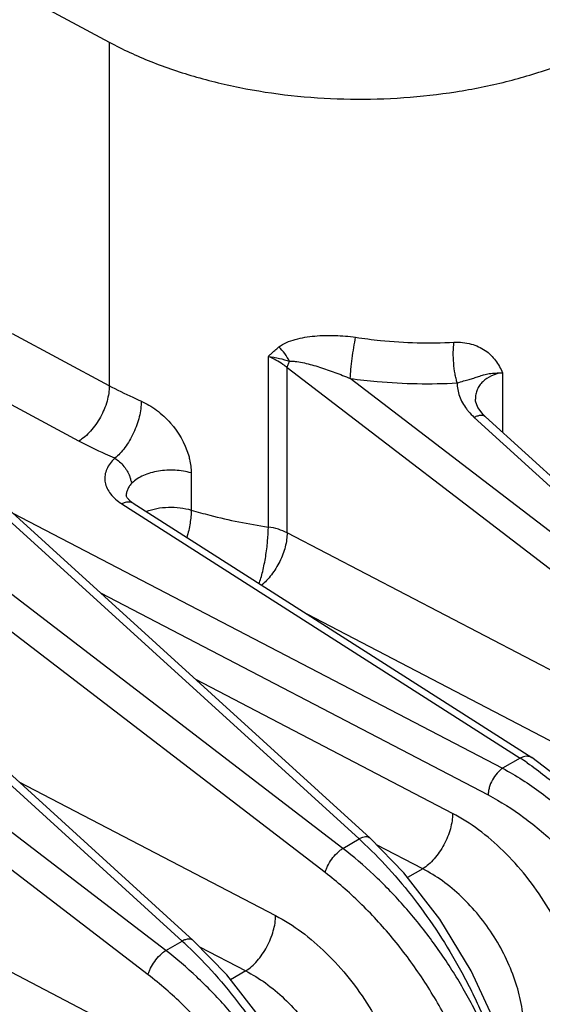
# Model space of a CAD drawing. Units: inches. Extents: x 0 to 17, y 0 to 11.
# Drawn here: x 14 to 14.3, y 8.4 to 9 of the extents above; entities that cross this region are included whole.
import ezdxf

# ---------------------------------------------------------------- set-up
doc = ezdxf.new("R2010")
doc.units = ezdxf.units.IN
doc.header["$LTSCALE"] = 0.935
doc.header["$MEASUREMENT"] = 0
doc.layers.add('3_ALL_AXES', color=7, linetype='CONTINUOUS')
doc.layers.add('7_ALL_FEATURES', color=7, linetype='CONTINUOUS')

msp = doc.modelspace()

# ---------------------------------------------------------------- linework, layer by layer
at = {"layer": '3_ALL_AXES', "color": 7, "linetype": 'CONTINUOUS'}
msp.add_open_spline([(14.02503, 9.03149), (14.03443, 9.02643), (14.05448, 9.0172), (14.08659, 9.00636), (14.12107, 8.99829), (14.15719, 8.99316), (14.19421, 8.99109), (14.23136, 8.9921), (14.26788, 8.99618), (14.303, 9.00324), (14.33601, 9.01315), (14.36623, 9.02569), (14.39303, 9.04063), (14.41588, 9.05767), (14.4343, 9.07652), (14.44788, 9.09681), (14.45493, 9.11486), (14.45768, 9.12938), (14.45814, 9.13662), (14.45814, 9.14022)], degree=3, knots=[0, 0, 0, 0, 0.063301, 0.130411, 0.200523, 0.27281, 0.3463, 0.419967, 0.492783, 0.563757, 0.63198, 0.696671, 0.75724, 0.813354, 0.865008, 0.912629, 0.957132, 0.978677, 1, 1, 1, 1], dxfattribs=at)
at = {"layer": '7_ALL_FEATURES', "color": 7, "linetype": 'CONTINUOUS'}
for p, q in [((13.82508, 9.13914), (14.02503, 9.03149)), ((13.79582, 8.84813), (14.20796, 8.47274)), ((13.66029, 8.78683), (14.08382, 8.40107)), ((14.28173, 8.78105), (14.28173, 8.78099)), ((14.28876, 8.76864), (14.45625, 8.61609)), ((14.03704, 8.71255), (14.03686, 8.71315)), ((14.04187, 8.70789), (14.32122, 8.5294))]:
    msp.add_line(p, q, dxfattribs=at)
at = {"layer": '7_ALL_FEATURES', "color": 9, "linetype": 'CONTINUOUS'}
for p, q in [((14.02503, 9.03149), (14.02503, 8.7903)), ((13.78805, 8.84765), (14.20018, 8.47227)), ((14.18876, 8.46568), (13.72004, 8.82535)), ((14.02503, 8.7903), (13.95708, 8.82688)), ((14.17639, 8.44864), (13.70766, 8.80831)), ((14.13655, 8.69125), (14.13656, 8.81092)), ((14.14972, 8.68716), (14.14972, 8.80296)), ((14.42468, 8.59198), (14.14972, 8.80296)), ((14.30082, 8.79946), (14.30082, 8.75766)), ((14.43705, 8.60902), (14.19402, 8.7955)), ((13.65251, 8.78636), (14.07604, 8.4006)), ((14.00372, 8.75158), (13.94763, 8.78178)), ((14.28097, 8.76817), (14.44846, 8.61561)), ((14.06462, 8.39401), (13.59589, 8.75367)), ((14.05225, 8.37696), (13.58352, 8.73663)), ((14.08245, 8.72918), (14.08245, 8.70315)), ((13.95731, 8.70105), (14.30078, 8.52187)), ((14.03379, 8.70749), (14.31315, 8.529)), ((14.38992, 8.56186), (14.14972, 8.68716)), ((14.01877, 8.64507), (14.29073, 8.50319)), ((14.36897, 8.52296), (14.16377, 8.63)), ((14.26578, 8.49019), (14.08565, 8.58415)), ((14.31315, 8.529), (14.30078, 8.52187)), ((13.9615, 8.51248), (14.14163, 8.41851)), ((14.18876, 8.46568), (14.20018, 8.47227)), ((14.24482, 8.45128), (14.21241, 8.46819)), ((14.24482, 8.45128), (14.23422, 8.44516)), ((13.83736, 8.44081), (14.01749, 8.34684)), ((14.06462, 8.39401), (14.07604, 8.4006)), ((14.08827, 8.39652), (14.12068, 8.37962)), ((14.12068, 8.37962), (14.11008, 8.3735))]:
    msp.add_line(p, q, dxfattribs=at)
at = {"layer": '7_ALL_FEATURES', "color": 7, "linetype": 'CONTINUOUS'}
for points in [[(14.28345, 8.77515), (14.28185, 8.77952), (14.28173, 8.78105)], [(14.28876, 8.76864), (14.28709, 8.77027), (14.28345, 8.77515)], [(14.44394, 8.30192), (14.44142, 8.33394), (14.43246, 8.37269), (14.41757, 8.41157), (14.39754, 8.44869), (14.37332, 8.48224), (14.34604, 8.51052), (14.32122, 8.5294)], [(14.3176, 8.26311), (14.30976, 8.30194), (14.29665, 8.34128), (14.27878, 8.37976), (14.25682, 8.41598), (14.23154, 8.44863), (14.20796, 8.47274)], [(14.19346, 8.19144), (14.18562, 8.23027), (14.17251, 8.26961), (14.15464, 8.30809), (14.13268, 8.34431), (14.1074, 8.37695), (14.08382, 8.40107)]]:
    msp.add_lwpolyline(points, dxfattribs=at)
at = {"layer": '7_ALL_FEATURES', "color": 9, "linetype": 'CONTINUOUS'}
for centre, radius, start, end in [((14.05469, 8.7402), 0.03881, 235.38214, 237.43231), ((14.21812, 8.37913), 0.17746, 55.70188, 57.62498), ((14.01143, 8.26381), 0.28121, 46.77205, 47.84061), ((13.88729, 8.19214), 0.28121, 46.77205, 47.84061)]:
    msp.add_arc(centre, radius, start, end, dxfattribs=at)
for points, knots in [([(14.1439, 8.8176), (14.14554, 8.81888), (14.14932, 8.82097), (14.15552, 8.82308), (14.16218, 8.8245), (14.17149, 8.82567), (14.18342, 8.82596), (14.19299, 8.82512), (14.19775, 8.82442)], [0, 0, 0, 0, 0.112564, 0.231272, 0.354489, 0.480882, 0.739231, 1, 1, 1, 1]), ([(14.19402, 8.7955), (14.19413, 8.79764), (14.19452, 8.80231), (14.19535, 8.80959), (14.19643, 8.81709), (14.19729, 8.82206), (14.19775, 8.82442)], [0, 0, 0, 0, 0.220172, 0.481943, 0.75304, 1, 1, 1, 1]), ([(14.19775, 8.82442), (14.20352, 8.82356), (14.2264, 8.82072), (14.24956, 8.82005), (14.26675, 8.82091)], [0, 0, 0, 0, 0.253188, 1, 1, 1, 1]), ([(14.26905, 8.79243), (14.26873, 8.79341), (14.26815, 8.79549), (14.26718, 8.80006), (14.26641, 8.80623), (14.26615, 8.81366), (14.26645, 8.81858), (14.26675, 8.82091)], [0, 0, 0, 0, 0.106828, 0.225874, 0.486681, 0.754438, 1, 1, 1, 1]), ([(14.26675, 8.82091), (14.27076, 8.82112), (14.27675, 8.82057), (14.28399, 8.81798), (14.28868, 8.81533), (14.29268, 8.81203), (14.296, 8.8082), (14.29868, 8.80397), (14.30016, 8.80099), (14.30082, 8.79946)], [0, 0, 0, 0, 0.279795, 0.409602, 0.533256, 0.65236, 0.768852, 0.884353, 1, 1, 1, 1]), ([(14.13656, 8.81092), (14.13713, 8.8115), (14.13946, 8.81385), (14.14194, 8.81606), (14.1439, 8.8176)], [0, 0, 0, 0, 0.247075, 1, 1, 1, 1]), ([(14.15145, 8.8076), (14.15045, 8.80946), (14.14817, 8.81299), (14.1454, 8.81615), (14.1439, 8.8176)], [0, 0, 0, 0, 0.502843, 1, 1, 1, 1]), ([(14.13655, 8.81092), (14.13916, 8.81065), (14.1442, 8.8098), (14.14911, 8.80838), (14.15145, 8.8076)], [0, 0, 0, 0, 0.515572, 1, 1, 1, 1]), ([(14.14972, 8.80296), (14.14878, 8.80379), (14.14477, 8.80702), (14.14018, 8.80951), (14.13656, 8.81091)], [0, 0, 0, 0, 0.243905, 1, 1, 1, 1]), ([(14.14972, 8.80296), (14.1499, 8.80372), (14.15039, 8.80531), (14.15106, 8.80682), (14.15145, 8.8076)], [0, 0, 0, 0, 0.471468, 1, 1, 1, 1]), ([(14.15145, 8.8076), (14.15228, 8.80769), (14.15399, 8.80767), (14.15747, 8.80729), (14.16188, 8.80642), (14.16718, 8.80506), (14.17253, 8.80346), (14.1779, 8.8017), (14.18511, 8.79913), (14.19047, 8.79701), (14.19402, 8.7955)], [0, 0, 0, 0, 0.056466, 0.114953, 0.235398, 0.358821, 0.484297, 0.611376, 0.739799, 1, 1, 1, 1]), ([(14.26905, 8.79243), (14.27053, 8.79293), (14.27329, 8.79372), (14.27719, 8.79475), (14.28067, 8.79581), (14.28405, 8.79695), (14.28763, 8.79809), (14.29087, 8.79886), (14.29369, 8.79921), (14.29596, 8.79933), (14.29835, 8.79939), (14.29998, 8.79943), (14.30082, 8.79946)], [0, 0, 0, 0, 0.142616, 0.262963, 0.370295, 0.476385, 0.590009, 0.714808, 0.781096, 0.850338, 0.923156, 1, 1, 1, 1]), ([(14.30082, 8.79946), (14.29814, 8.79911), (14.29308, 8.7978), (14.28767, 8.79431), (14.28458, 8.79068), (14.28294, 8.78769), (14.28195, 8.78444), (14.28173, 8.78218), (14.28173, 8.78105)], [0, 0, 0, 0, 0.278987, 0.53208, 0.651302, 0.767564, 0.883073, 1, 1, 1, 1]), ([(14.19402, 8.7955), (14.20031, 8.79464), (14.2252, 8.79182), (14.25037, 8.79134), (14.26905, 8.79243)], [0, 0, 0, 0, 0.253089, 1, 1, 1, 1]), ([(14.26905, 8.79243), (14.269, 8.79089), (14.26921, 8.78772), (14.27088, 8.78132), (14.27343, 8.77685), (14.27551, 8.77411)], [0, 0, 0, 0, 0.234697, 0.47807, 1, 1, 1, 1]), ([(14.02503, 8.7903), (14.02503, 8.78855), (14.02472, 8.78491), (14.02305, 8.77741), (14.01916, 8.7682), (14.01347, 8.76001), (14.00807, 8.75465), (14.00518, 8.75249), (14.00372, 8.75158)], [0, 0, 0, 0, 0.114622, 0.238645, 0.502204, 0.764561, 0.887175, 1, 1, 1, 1]), ([(14.04744, 8.77953), (14.0455, 8.78036), (14.03791, 8.7837), (14.03047, 8.78737), (14.02503, 8.7903)], [0, 0, 0, 0, 0.254766, 1, 1, 1, 1]), ([(14.04744, 8.77953), (14.04744, 8.77778), (14.04717, 8.77411), (14.0461, 8.76854), (14.04439, 8.76284), (14.04209, 8.75722), (14.03931, 8.75189), (14.03613, 8.74705), (14.03268, 8.74288), (14.03014, 8.74052), (14.02885, 8.73951)], [0, 0, 0, 0, 0.116079, 0.242098, 0.374421, 0.509419, 0.64313, 0.771672, 0.891672, 1, 1, 1, 1]), ([(14.04744, 8.77953), (14.0493, 8.77874), (14.05301, 8.77683), (14.0583, 8.77328), (14.06335, 8.76905), (14.07235, 8.75978), (14.07803, 8.75015), (14.08048, 8.74202)], [0, 0, 0, 0, 0.118308, 0.243267, 0.372299, 0.502841, 1, 1, 1, 1]), ([(14.27551, 8.77411), (14.27591, 8.77358), (14.27759, 8.77148), (14.27947, 8.76954), (14.28097, 8.76817)], [0, 0, 0, 0, 0.243693, 1, 1, 1, 1]), ([(14.28875, 8.76864), (14.28856, 8.76882), (14.28812, 8.76913), (14.28705, 8.76956), (14.2854, 8.76967), (14.28322, 8.76919), (14.28174, 8.76856), (14.28097, 8.76817)], [0, 0, 0, 0, 0.094981, 0.194095, 0.416687, 0.685178, 1, 1, 1, 1]), ([(14.02885, 8.73951), (14.02667, 8.74044), (14.01816, 8.74419), (14.00982, 8.7483), (14.00372, 8.75158)], [0, 0, 0, 0, 0.254765, 1, 1, 1, 1]), ([(14.02885, 8.73951), (14.02763, 8.73838), (14.02547, 8.73601), (14.0231, 8.732), (14.02185, 8.72778), (14.02178, 8.72348), (14.0229, 8.71925), (14.02515, 8.71521), (14.02845, 8.71145), (14.03115, 8.70929), (14.03264, 8.70826)], [0, 0, 0, 0, 0.134011, 0.257206, 0.372555, 0.484915, 0.599687, 0.721734, 0.854654, 1, 1, 1, 1]), ([(14.02885, 8.73951), (14.03003, 8.73881), (14.03236, 8.73705), (14.0349, 8.73437), (14.03674, 8.73188), (14.03776, 8.73021), (14.03847, 8.72883), (14.03895, 8.72779), (14.03935, 8.72674), (14.0396, 8.72605), (14.03969, 8.72569)], [0, 0, 0, 0, 0.230128, 0.484817, 0.616191, 0.747187, 0.811894, 0.87575, 0.93849, 1, 1, 1, 1]), ([(14.08048, 8.74202), (14.0808, 8.74094), (14.08191, 8.73675), (14.08245, 8.73239), (14.08245, 8.72918)], [0, 0, 0, 0, 0.259223, 1, 1, 1, 1]), ([(14.08245, 8.72918), (14.08065, 8.72972), (14.07691, 8.73057), (14.0692, 8.73143), (14.06138, 8.73103), (14.05397, 8.72936), (14.04898, 8.72755), (14.04466, 8.72523), (14.04219, 8.7233), (14.04114, 8.72226)], [0, 0, 0, 0, 0.129414, 0.263828, 0.533713, 0.663376, 0.785549, 0.898225, 1, 1, 1, 1]), ([(14.04114, 8.72226), (14.04047, 8.7216), (14.03927, 8.72023), (14.03789, 8.71795), (14.03705, 8.71558), (14.03686, 8.71395), (14.03686, 8.71315)], [0, 0, 0, 0, 0.27324, 0.527865, 0.767871, 1, 1, 1, 1]), ([(14.03969, 8.72569), (14.03973, 8.72525), (14.03986, 8.72446), (14.04017, 8.72343), (14.04059, 8.72269), (14.04096, 8.72237), (14.04114, 8.72226)], [0, 0, 0, 0, 0.341201, 0.628611, 0.838074, 1, 1, 1, 1]), ([(14.04187, 8.70789), (14.04135, 8.70822), (14.04014, 8.70872), (14.03811, 8.70888), (14.03594, 8.70847), (14.03451, 8.70787), (14.03379, 8.70749)], [0, 0, 0, 0, 0.21984, 0.454245, 0.713518, 1, 1, 1, 1]), ([(14.05085, 8.70216), (14.05326, 8.70308), (14.0584, 8.70449), (14.06644, 8.70535), (14.07459, 8.70498), (14.07991, 8.70391), (14.08245, 8.70315)], [0, 0, 0, 0, 0.240683, 0.495248, 0.752491, 1, 1, 1, 1]), ([(14.08245, 8.70315), (14.08245, 8.70167), (14.0823, 8.69858), (14.08149, 8.69212), (14.08035, 8.68721), (14.07938, 8.68394)], [0, 0, 0, 0, 0.228358, 0.475289, 1, 1, 1, 1]), ([(14.08245, 8.70315), (14.08679, 8.70186), (14.10459, 8.69692), (14.12275, 8.69329), (14.13655, 8.69125)], [0, 0, 0, 0, 0.244716, 1, 1, 1, 1]), ([(14.12999, 8.65132), (14.13048, 8.65266), (14.13141, 8.65556), (14.13311, 8.66193), (14.13482, 8.67057), (14.13616, 8.68099), (14.13655, 8.68794), (14.13655, 8.69125)], [0, 0, 0, 0, 0.105886, 0.224635, 0.486774, 0.755804, 1, 1, 1, 1]), ([(14.14972, 8.68716), (14.14972, 8.68557), (14.14947, 8.68226), (14.14809, 8.67542), (14.14485, 8.66688), (14.13918, 8.65768), (14.13426, 8.65244), (14.1316, 8.6503)], [0, 0, 0, 0, 0.113153, 0.23512, 0.494792, 0.757341, 1, 1, 1, 1]), ([(14.14972, 8.68716), (14.14776, 8.68818), (14.14344, 8.6899), (14.13892, 8.69089), (14.13655, 8.69125)], [0, 0, 0, 0, 0.480303, 1, 1, 1, 1]), ([(14.32122, 8.5294), (14.3207, 8.52973), (14.31949, 8.53023), (14.31746, 8.53039), (14.31529, 8.52997), (14.31386, 8.52938), (14.31315, 8.529)], [0, 0, 0, 0, 0.219839, 0.454258, 0.713536, 1, 1, 1, 1]), ([(14.30079, 8.52187), (14.3001, 8.52143), (14.29873, 8.52037), (14.29618, 8.51778), (14.2935, 8.51382), (14.29166, 8.50938), (14.29088, 8.50578), (14.29073, 8.50403), (14.29073, 8.50319)], [0, 0, 0, 0, 0.112098, 0.234446, 0.496798, 0.760894, 0.885293, 1, 1, 1, 1]), ([(14.30078, 8.52187), (14.31023, 8.5169), (14.32893, 8.50488), (14.35476, 8.48247), (14.37858, 8.45581), (14.39947, 8.42588), (14.41667, 8.3938), (14.42952, 8.36077), (14.43754, 8.32803), (14.43955, 8.30626), (14.43955, 8.2958)], [0, 0, 0, 0, 0.115909, 0.240075, 0.370043, 0.502838, 0.635242, 0.764066, 0.886418, 1, 1, 1, 1]), ([(14.31812, 8.52573), (14.32656, 8.51998), (14.34313, 8.50658), (14.3658, 8.48272), (14.38661, 8.45507), (14.4048, 8.42458), (14.41973, 8.39236), (14.43087, 8.35955), (14.43781, 8.32732), (14.43955, 8.30603), (14.43955, 8.2958)], [0, 0, 0, 0, 0.113987, 0.237046, 0.366633, 0.499633, 0.632693, 0.762444, 0.885757, 1, 1, 1, 1]), ([(14.29073, 8.50319), (14.29946, 8.49864), (14.31672, 8.48762), (14.34058, 8.46707), (14.36257, 8.44259), (14.38187, 8.41509), (14.39775, 8.38562), (14.40962, 8.35525), (14.41703, 8.32514), (14.41888, 8.30512), (14.41889, 8.29549)], [0, 0, 0, 0, 0.116061, 0.240312, 0.370307, 0.503081, 0.635432, 0.764185, 0.886466, 1, 1, 1, 1]), ([(14.26578, 8.49019), (14.26578, 8.48844), (14.26547, 8.4848), (14.26427, 8.47928), (14.26233, 8.47367), (14.25974, 8.46818), (14.25659, 8.46301), (14.253, 8.45835), (14.2491, 8.4544), (14.24626, 8.4522), (14.24482, 8.45128)], [0, 0, 0, 0, 0.114614, 0.238914, 0.369559, 0.503196, 0.63639, 0.765743, 0.887992, 1, 1, 1, 1]), ([(14.35864, 8.33968), (14.35864, 8.34666), (14.3573, 8.36116), (14.35193, 8.38298), (14.34332, 8.40499), (14.33182, 8.42635), (14.31783, 8.44627), (14.3019, 8.46401), (14.28461, 8.4789), (14.2721, 8.48689), (14.26578, 8.49019)], [0, 0, 0, 0, 0.113522, 0.235819, 0.364567, 0.496919, 0.629695, 0.759683, 0.883951, 1, 1, 1, 1]), ([(14.20796, 8.47274), (14.20777, 8.47292), (14.20733, 8.47323), (14.20626, 8.47366), (14.20461, 8.47377), (14.20243, 8.4733), (14.20095, 8.47266), (14.20018, 8.47227)], [0, 0, 0, 0, 0.094987, 0.19409, 0.416648, 0.685135, 1, 1, 1, 1]), ([(14.20403, 8.46871), (14.2107, 8.46245), (14.22371, 8.449), (14.24173, 8.4269), (14.2584, 8.4028), (14.2709, 8.38143), (14.27997, 8.36372), (14.28627, 8.3502), (14.292, 8.33654), (14.29715, 8.32278), (14.30173, 8.30902), (14.30507, 8.29754), (14.30734, 8.28837), (14.3093, 8.27931), (14.31054, 8.2725), (14.31132, 8.26798)], [0, 0, 0, 0, 0.118701, 0.242336, 0.369437, 0.498399, 0.563067, 0.627569, 0.691699, 0.755252, 0.817999, 0.879763, 0.91028, 0.940545, 1, 1, 1, 1]), ([(14.17639, 8.44864), (14.17656, 8.44938), (14.17704, 8.45093), (14.17845, 8.45414), (14.18091, 8.45813), (14.18398, 8.46174), (14.18668, 8.46419), (14.18807, 8.46523), (14.18876, 8.46568)], [0, 0, 0, 0, 0.106517, 0.226118, 0.489376, 0.758304, 0.884679, 1, 1, 1, 1]), ([(14.31132, 8.26798), (14.31045, 8.27254), (14.30886, 8.27936), (14.3064, 8.28841), (14.30373, 8.29764), (14.30003, 8.30924), (14.29484, 8.32309), (14.28894, 8.33686), (14.28239, 8.3505), (14.27521, 8.36395), (14.26485, 8.38152), (14.25057, 8.40256), (14.23155, 8.42602), (14.21103, 8.44723), (14.1963, 8.45986), (14.18876, 8.46568)], [0, 0, 0, 0, 0.058651, 0.088481, 0.118685, 0.180053, 0.242423, 0.30561, 0.36945, 0.433744, 0.498292, 0.627318, 0.754952, 0.879651, 1, 1, 1, 1]), ([(14.29475, 8.22454), (14.29475, 8.23427), (14.29315, 8.2544), (14.28665, 8.28483), (14.27614, 8.31577), (14.26193, 8.34636), (14.2444, 8.37574), (14.22406, 8.4031), (14.20147, 8.42767), (14.18491, 8.4421), (14.17639, 8.44864)], [0, 0, 0, 0, 0.111632, 0.230949, 0.356401, 0.486001, 0.617497, 0.748522, 0.876741, 1, 1, 1, 1]), ([(14.31559, 8.33905), (14.31559, 8.34428), (14.31457, 8.35516), (14.31047, 8.3715), (14.30391, 8.38795), (14.29513, 8.40389), (14.28447, 8.41873), (14.27233, 8.43192), (14.25915, 8.44297), (14.24963, 8.44886), (14.24482, 8.45128)], [0, 0, 0, 0, 0.113329, 0.235344, 0.363802, 0.495934, 0.628623, 0.758714, 0.883328, 1, 1, 1, 1]), ([(14.12068, 8.37961), (14.12212, 8.38053), (14.12496, 8.38272), (14.12886, 8.38668), (14.13245, 8.39134), (14.1356, 8.3965), (14.13819, 8.402), (14.14012, 8.40761), (14.14133, 8.41312), (14.14163, 8.41677), (14.14163, 8.41851)], [0, 0, 0, 0, 0.112008, 0.234257, 0.36361, 0.496804, 0.630441, 0.761086, 0.885386, 1, 1, 1, 1]), ([(14.14163, 8.41851), (14.14796, 8.41521), (14.16047, 8.40723), (14.17776, 8.39234), (14.19369, 8.37459), (14.20768, 8.35467), (14.21918, 8.33331), (14.22779, 8.31131), (14.23316, 8.28949), (14.2345, 8.27498), (14.2345, 8.26801)], [0, 0, 0, 0, 0.116049, 0.240317, 0.370305, 0.503081, 0.635433, 0.764181, 0.886478, 1, 1, 1, 1]), ([(14.08382, 8.40107), (14.08363, 8.40125), (14.08319, 8.40156), (14.08212, 8.40199), (14.08047, 8.4021), (14.07829, 8.40162), (14.07681, 8.40099), (14.07604, 8.4006)], [0, 0, 0, 0, 0.094987, 0.19409, 0.416648, 0.685135, 1, 1, 1, 1]), ([(14.07989, 8.39704), (14.08656, 8.39077), (14.09957, 8.37732), (14.11759, 8.35523), (14.13426, 8.33113), (14.14676, 8.30976), (14.15583, 8.29204), (14.16212, 8.27853), (14.16786, 8.26486), (14.17301, 8.25111), (14.17759, 8.23735), (14.18093, 8.22587), (14.1832, 8.2167), (14.18516, 8.20763), (14.1864, 8.20083), (14.18718, 8.19631)], [0, 0, 0, 0, 0.118701, 0.242336, 0.369437, 0.498399, 0.563067, 0.627569, 0.691699, 0.755252, 0.817999, 0.879763, 0.91028, 0.940545, 1, 1, 1, 1]), ([(14.05225, 8.37696), (14.05242, 8.37771), (14.0529, 8.37926), (14.05431, 8.38247), (14.05677, 8.38646), (14.05983, 8.39006), (14.06254, 8.39252), (14.06393, 8.39356), (14.06462, 8.39401)], [0, 0, 0, 0, 0.106517, 0.226118, 0.489376, 0.758304, 0.884679, 1, 1, 1, 1]), ([(14.18718, 8.19631), (14.18631, 8.20087), (14.18472, 8.20769), (14.18225, 8.21674), (14.17959, 8.22596), (14.17589, 8.23757), (14.1707, 8.25142), (14.1648, 8.26519), (14.15825, 8.27883), (14.15107, 8.29228), (14.14071, 8.30984), (14.12642, 8.33089), (14.10741, 8.35435), (14.08689, 8.37555), (14.07216, 8.38819), (14.06462, 8.39401)], [0, 0, 0, 0, 0.058651, 0.088481, 0.118685, 0.180053, 0.242423, 0.30561, 0.36945, 0.433744, 0.498292, 0.627318, 0.754952, 0.879651, 1, 1, 1, 1]), ([(14.1706, 8.15287), (14.1706, 8.16259), (14.16901, 8.18273), (14.16251, 8.21316), (14.152, 8.2441), (14.13779, 8.27469), (14.12026, 8.30407), (14.09992, 8.33143), (14.07733, 8.356), (14.06077, 8.37043), (14.05225, 8.37696)], [0, 0, 0, 0, 0.111632, 0.230949, 0.356401, 0.486001, 0.617497, 0.748522, 0.876741, 1, 1, 1, 1]), ([(14.12068, 8.37962), (14.12549, 8.37719), (14.135, 8.3713), (14.14818, 8.36026), (14.16033, 8.34707), (14.17099, 8.33222), (14.17977, 8.31628), (14.18633, 8.29983), (14.19043, 8.28349), (14.19145, 8.27261), (14.19145, 8.26738)], [0, 0, 0, 0, 0.116668, 0.241279, 0.37137, 0.504059, 0.636193, 0.764653, 0.886669, 1, 1, 1, 1])]:
    msp.add_open_spline(points, degree=3, knots=knots, dxfattribs=at)
at = {"layer": '7_ALL_FEATURES', "color": 7, "linetype": 'CONTINUOUS'}
msp.add_open_spline([(14.04187, 8.70789), (14.04117, 8.70834), (14.03995, 8.7092), (14.0385, 8.71052), (14.03758, 8.71161), (14.03717, 8.71228), (14.03704, 8.71255)], degree=3, knots=[0, 0, 0, 0, 0.369758, 0.658706, 0.866206, 1, 1, 1, 1], dxfattribs=at)

doc.saveas('drawing.dxf')
